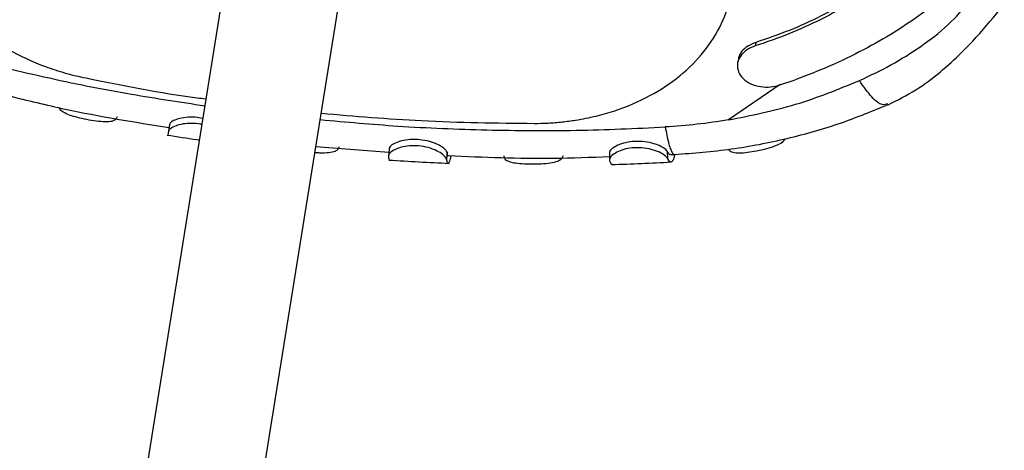
# Model space of a CAD drawing. Units: millimetres. Extents: x 3178 to 17331, y 14985 to 26636.
# Drawn here: x 9939 to 10074, y 24254 to 24313 of the extents above; entities that cross this region are included whole.
import ezdxf

# ---------------------------------------------------------------- set-up
doc = ezdxf.new("R2010")
doc.units = ezdxf.units.MM
doc.header["$LTSCALE"] = 100

msp = doc.modelspace()

# ---------------------------------------------------------------- linework, layer by layer
at = {"color": 7, "linetype": 'Continuous', "lineweight": 25}
for p, q in [((9976.94, 24380.78), (9951.15, 24220.82)), ((9966.94, 24218.27), (9992.73, 24378.24)), ((10040, 24310.19), (10039.92, 24309.7)), ((10037.56, 24307.81), (10037.48, 24307.32)), ((10043.04, 24304.27), (10045.39, 24305.05)), ((9959.31, 24298.92), (9959.16, 24297.97)), ((9979.45, 24295.87), (9989.48, 24295.11)), ((9989.51, 24295.53), (9989.43, 24294.57)), ((9997.5, 24295.1), (9997.44, 24294.13)), ((10019.85, 24294.89), (10019.85, 24294.57)), ((10027.8, 24295.23), (10027.82, 24294.26)), ((10028.25, 24294.76), (10028.8, 24294.78))]:
    msp.add_line(p, q, dxfattribs=at)
at = {"color": 8, "linetype": 'Continuous', "lineweight": 25}
msp.add_line((10043.35, 24304.38), (10036.22, 24299.53), dxfattribs=at)
at = {"color": 7, "linetype": 'Continuous', "lineweight": 25}
for points, knots in [([(9947.82, 24305.25), (9947.35, 24305.35), (9946.4, 24305.55), (9945, 24305.92), (9943.62, 24306.34), (9940.91, 24307.28), (9937.05, 24309.06), (9932.57, 24312.09), (9928.86, 24315.64), (9926.04, 24319.59), (9924.22, 24323.81), (9923.45, 24328.13), (9923.77, 24332.4), (9925.16, 24336.47), (9927.59, 24340.18), (9930.98, 24343.39), (9935.22, 24345.97), (9940.14, 24347.83), (9944.36, 24348.67), (9947.48, 24348.95), (9949.38, 24349.01), (9951.29, 24348.98), (9953.23, 24348.84), (9955.15, 24348.62), (9956.42, 24348.39), (9957.05, 24348.27)], [0, 0, 0, 0, 0.015638, 0.031276, 0.046996, 0.062564, 0.12503, 0.187507, 0.249992, 0.312477, 0.374961, 0.437446, 0.499998, 0.562481, 0.624962, 0.687442, 0.74992, 0.812399, 0.874874, 0.895771, 0.916543, 0.937443, 0.958188, 0.97936, 1, 1, 1, 1]), ([(10009.49, 24299.05), (10010.13, 24299.06), (10011.42, 24299.08), (10013.33, 24299.24), (10015.54, 24299.53), (10017.98, 24300.02), (10021.48, 24301.02), (10025.51, 24302.76), (10029.67, 24305.51), (10033.01, 24308.85), (10035.4, 24312.64), (10036.77, 24316.75), (10037.06, 24321.02), (10036.26, 24325.31), (10034.38, 24329.45), (10031.48, 24333.29), (10028.08, 24336.31), (10024.61, 24338.57), (10021.33, 24340.23), (10018.4, 24341.35), (10015.96, 24342.07), (10014.1, 24342.51), (10012.2, 24342.86), (10010.27, 24343.11), (10008.33, 24343.28), (10007.04, 24343.31), (10006.4, 24343.32)], [0, 0, 0, 0, 0.020782, 0.041921, 0.062532, 0.094452, 0.125059, 0.187511, 0.24997, 0.312429, 0.374956, 0.437415, 0.499874, 0.562331, 0.624858, 0.687312, 0.749839, 0.791378, 0.833134, 0.874926, 0.895558, 0.916328, 0.937469, 0.957995, 0.979332, 1, 1, 1, 1]), ([(10064.15, 24324.46), (10063.06, 24323.38), (10060.89, 24321.23), (10057.21, 24318.31), (10053.24, 24315.64), (10048.99, 24313.3), (10044.56, 24311.28), (10041.47, 24310.23), (10039.92, 24309.7)], [0, 0, 0, 0, 0.164472, 0.3289443, 0.4981931, 0.6674419, 0.8331331, 1, 1, 1, 1]), ([(10064.23, 24324.94), (10063.14, 24323.87), (10060.96, 24321.72), (10057.28, 24318.8), (10053.31, 24316.13), (10049.07, 24313.79), (10044.64, 24311.76), (10041.55, 24310.71), (10040, 24310.19)], [0, 0, 0, 0, 0.164502, 0.329004, 0.498284, 0.667565, 0.833195, 1, 1, 1, 1]), ([(10070.5, 24320.96), (10069.33, 24319.78), (10067, 24317.42), (10063.16, 24314.27), (10059.11, 24311.55), (10054.8, 24309.11), (10050.24, 24306.88), (10047.01, 24305.66), (10045.39, 24305.05)], [0, 0, 0, 0, 0.166989, 0.335019, 0.498762, 0.663475, 0.83121, 1, 1, 1, 1]), ([(10054.24, 24304.93), (10055.7, 24305.62), (10058.64, 24307.02), (10062.73, 24309.58), (10066.51, 24312.47), (10068.54, 24314.79), (10069.55, 24315.94)], [0, 0, 0, 0, 0.249376, 0.502164, 0.753385, 1, 1, 1, 1]), ([(10058.21, 24301.62), (10059.49, 24302.26), (10062.04, 24303.53), (10065.38, 24306.05), (10068.82, 24309.19), (10072.18, 24312.91), (10074.42, 24315.73), (10075.49, 24317.08)], [0, 0, 0, 0, 0.178764, 0.354048, 0.525561, 0.772176, 1, 1, 1, 1]), ([(10039.92, 24309.7), (10039.53, 24309.55), (10038.77, 24309.24), (10037.95, 24308.48), (10037.47, 24307.59), (10037.41, 24306.6), (10037.81, 24305.61), (10038.68, 24304.77), (10039.91, 24304.2), (10041.3, 24303.98), (10042.38, 24304.08), (10042.92, 24304.24), (10043.04, 24304.27)], [0, 0, 0, 0, 0.099748, 0.199409, 0.301532, 0.409434, 0.523109, 0.639869, 0.755304, 0.865689, 0.970025, 1, 1, 1, 1]), ([(10040, 24310.19), (10039.61, 24310.03), (10038.84, 24309.73), (10038.04, 24308.97), (10037.61, 24308.3), (10037.61, 24307.9), (10037.6, 24307.8)], [0, 0, 0, 0, 0.299871, 0.59947, 0.906686, 1, 1, 1, 1]), ([(10036.21, 24299.53), (10039.34, 24300.16), (10045.58, 24301.4), (10051.35, 24303.76), (10054.24, 24304.93)], [0, 0, 0, 0, 0.500208, 1, 1, 1, 1]), ([(9937.14, 24302.85), (9939.74, 24302.21), (9947.04, 24300.43), (9954.47, 24299.24), (9959.25, 24298.48)], [0, 0, 0, 0, 0.356382, 1, 1, 1, 1]), ([(9952.1, 24299.96), (9952.04, 24299.84), (9951.93, 24299.61), (9951.54, 24299.33), (9950.74, 24299.23), (9949.58, 24299.3), (9948.26, 24299.5), (9946.95, 24299.78), (9945.76, 24300.1), (9944.82, 24300.49), (9944.27, 24300.86), (9944.22, 24301.12), (9944.21, 24301.19)], [0, 0, 0, 0, 0.084082, 0.167377, 0.283207, 0.399079, 0.510412, 0.618568, 0.725985, 0.835717, 0.953186, 1, 1, 1, 1]), ([(10028.8, 24294.78), (10031.41, 24294.98), (10036.65, 24295.39), (10044.34, 24296.9), (10051.58, 24298.92), (10056.08, 24300.78), (10058.19, 24301.65)], [0, 0, 0, 0, 0.256338, 0.513162, 0.770399, 1, 1, 1, 1]), ([(9963.87, 24299.74), (9963.53, 24299.8), (9962.75, 24299.94), (9961.54, 24299.9), (9960.43, 24299.69), (9959.62, 24299.36), (9959.4, 24299.07), (9959.33, 24298.95), (9959.31, 24298.92)], [0, 0, 0, 0, 0.156798, 0.35462, 0.556301, 0.762291, 0.954508, 1, 1, 1, 1]), ([(9963.73, 24298.89), (9963.69, 24298.9), (9963.25, 24299.03), (9962.32, 24299.07), (9961.14, 24299), (9960.12, 24298.73), (9959.37, 24298.36), (9959.23, 24298.1), (9959.16, 24297.97)], [0, 0, 0, 0, 0.0218368, 0.20533, 0.3879844, 0.5778198, 0.7839555, 1, 1, 1, 1]), ([(10036.21, 24299.53), (10034.78, 24299.31), (10031.9, 24298.87), (10028.98, 24298.66), (10027.52, 24298.56)], [0, 0, 0, 0, 0.500313, 1, 1, 1, 1]), ([(9958.99, 24297.45), (9960.35, 24297.24), (9961.82, 24297.01), (9963.29, 24296.8), (9963.39, 24296.78)], [0, 0, 0, 0, 0.925933, 1, 1, 1, 1]), ([(9959.16, 24297.97), (9959.14, 24297.82), (9959.09, 24297.5), (9959.09, 24297.48), (9959.09, 24297.47)], [0, 0, 0, 0, 0.486433, 1, 1, 1, 1]), ([(10043.97, 24296.93), (10043.88, 24296.76), (10043.68, 24296.39), (10042.71, 24295.94), (10041.49, 24295.53), (10040.12, 24295.23), (10038.82, 24295.02), (10037.68, 24294.93), (10036.82, 24295.01), (10036.35, 24295.19), (10036.32, 24295.42), (10036.32, 24295.48)], [0, 0, 0, 0, 0.107649, 0.233467, 0.359286, 0.481588, 0.597542, 0.716283, 0.834424, 0.960695, 1, 1, 1, 1]), ([(9982.67, 24295.81), (9982.61, 24295.69), (9982.5, 24295.45), (9982.09, 24295.15), (9981.25, 24294.99), (9980.25, 24294.96), (9979.55, 24295.01), (9979.32, 24295.02)], [0, 0, 0, 0, 0.183674, 0.365623, 0.618458, 0.871351, 1, 1, 1, 1]), ([(9997.44, 24294.13), (9997.33, 24294.34), (9997.14, 24294.69), (9996.11, 24295.3), (9994.94, 24295.75), (9993.61, 24295.99), (9992.31, 24295.99), (9991.14, 24295.79), (9990.19, 24295.43), (9989.54, 24294.98), (9989.47, 24294.71), (9989.43, 24294.57)], [0, 0, 0, 0, 0.1567722, 0.2658386, 0.3749646, 0.4797356, 0.5785569, 0.6757891, 0.7771295, 0.8866481, 1, 1, 1, 1]), ([(9997.5, 24295.1), (9997.41, 24295.26), (9997.26, 24295.55), (9996.44, 24296.07), (9995.39, 24296.5), (9994.1, 24296.8), (9992.74, 24296.88), (9991.46, 24296.73), (9990.42, 24296.41), (9989.64, 24295.96), (9989.55, 24295.68), (9989.51, 24295.53)], [0, 0, 0, 0, 0.12798, 0.231724, 0.335077, 0.444912, 0.552474, 0.658704, 0.7661, 0.876078, 1, 1, 1, 1]), ([(10027.8, 24295.23), (10027.67, 24295.38), (10027.44, 24295.66), (10026.5, 24296.1), (10025.37, 24296.44), (10024.04, 24296.61), (10022.68, 24296.55), (10021.46, 24296.26), (10020.51, 24295.83), (10019.86, 24295.32), (10019.85, 24295.04), (10019.85, 24294.89)], [0, 0, 0, 0, 0.129676, 0.23418, 0.338314, 0.44881, 0.556998, 0.662514, 0.768721, 0.878421, 1, 1, 1, 1]), ([(10027.82, 24294.26), (10027.65, 24294.46), (10027.37, 24294.79), (10026.24, 24295.31), (10025.01, 24295.64), (10023.64, 24295.75), (10022.36, 24295.63), (10021.26, 24295.31), (10020.4, 24294.86), (10019.84, 24294.35), (10019.85, 24294.07), (10019.85, 24293.93)], [0, 0, 0, 0, 0.1568037, 0.2660996, 0.3754451, 0.480761, 0.5795995, 0.6756107, 0.7760724, 0.885317, 1, 1, 1, 1]), ([(9989.43, 24294.57), (9989.45, 24294.41), (9989.49, 24294.08), (9989.55, 24294.05), (9989.59, 24294.04)], [0, 0, 0, 0, 0.477903, 1, 1, 1, 1]), ([(9998.02, 24294.61), (9997.97, 24294.4), (9997.87, 24293.87), (9997.72, 24293.55), (9997.56, 24293.55), (9997.48, 24293.94), (9997.44, 24294.13)], [0, 0, 0, 0, 0.18891, 0.467016, 0.729808, 1, 1, 1, 1]), ([(9997.7, 24294.61), (9997.67, 24294.61), (9997.59, 24294.6), (9997.53, 24294.91), (9997.5, 24295.1)], [0, 0, 0, 0, 0.386445, 1, 1, 1, 1]), ([(9997.7, 24294.62), (10002.52, 24294.42), (10009.92, 24294.11), (10017.28, 24294.4), (10019.85, 24294.51)], [0, 0, 0, 0, 0.651631, 1, 1, 1, 1]), ([(10013.49, 24294.58), (10013.43, 24294.45), (10013.31, 24294.2), (10012.89, 24293.86), (10012.03, 24293.61), (10010.81, 24293.47), (10009.43, 24293.42), (10008.09, 24293.45), (10006.92, 24293.55), (10006, 24293.75), (10005.4, 24294.09), (10005.38, 24294.44), (10005.37, 24294.61)], [0, 0, 0, 0, 0.078356, 0.155978, 0.264628, 0.373285, 0.478407, 0.579776, 0.680257, 0.781852, 0.890449, 1, 1, 1, 1]), ([(10019.85, 24294.57), (10019.85, 24294.47), (10019.85, 24294.27), (10019.85, 24294.07), (10019.85, 24293.97)], [0, 0, 0, 0, 0.501267, 1, 1, 1, 1]), ([(10028.25, 24294.8), (10028.2, 24294.79), (10028.06, 24294.75), (10027.9, 24295.04), (10027.8, 24295.23)], [0, 0, 0, 0, 0.3358299, 1, 1, 1, 1]), ([(10028.82, 24294.76), (10028.79, 24294.6), (10028.69, 24294.11), (10028.46, 24293.76), (10028.16, 24293.69), (10027.94, 24294.07), (10027.82, 24294.26)], [0, 0, 0, 0, 0.135876, 0.419148, 0.704956, 1, 1, 1, 1]), ([(9989.49, 24294.01), (9990.87, 24293.93), (9993.63, 24293.75), (9996.39, 24293.63), (9997.77, 24293.56)], [0, 0, 0, 0, 0.500295, 1, 1, 1, 1]), ([(10019.85, 24293.93), (10019.92, 24293.77), (10020.06, 24293.46), (10020.19, 24293.44), (10020.26, 24293.43)], [0, 0, 0, 0, 0.485755, 1, 1, 1, 1]), ([(10020.12, 24293.4), (10021.5, 24293.44), (10024.25, 24293.53), (10026.99, 24293.68), (10028.36, 24293.75)], [0, 0, 0, 0, 0.502551, 1, 1, 1, 1]), ([(11373.78, 24247.95), (11368.38, 24248.62), (11352.76, 24250.55), (11326.86, 24253.58), (11296.08, 24256.98), (11265.26, 24260.17), (11234.4, 24263.16), (11203.49, 24265.93), (11172.55, 24268.49), (11141.57, 24270.85), (11110.57, 24272.99), (11079.54, 24274.92), (11048.48, 24276.65), (11017.4, 24278.16), (10986.31, 24279.46), (10955.2, 24280.55), (10924.08, 24281.43), (10892.95, 24282.09), (10861.82, 24282.55), (10830.69, 24282.79), (10799.55, 24282.83), (10768.43, 24282.65), (10737.31, 24282.26), (10706.2, 24281.66), (10675.1, 24280.84), (10644.03, 24279.82), (10612.97, 24278.59), (10581.94, 24277.14), (10550.93, 24275.48), (10519.96, 24273.62), (10489.01, 24271.54), (10458.11, 24269.25), (10427.24, 24266.75), (10396.42, 24264.05), (10365.64, 24261.13), (10334.91, 24258), (10304.24, 24254.66), (10273.62, 24251.12), (10243.05, 24247.37), (10212.55, 24243.41), (10182.12, 24239.24), (10151.75, 24234.86), (10121.45, 24230.28), (10091.23, 24225.49), (10061.08, 24220.5), (10031.01, 24215.3), (10001.03, 24209.89), (9971.13, 24204.28), (9941.33, 24198.47), (9911.61, 24192.45), (9881.99, 24186.23), (9852.47, 24179.81), (9823.05, 24173.19), (9793.74, 24166.37), (9764.53, 24159.34), (9735.43, 24152.12), (9706.45, 24144.7), (9677.58, 24137.08), (9648.84, 24129.26), (9620.21, 24121.25), (9591.71, 24113.04), (9563.34, 24104.63), (9535.1, 24096.03), (9506.99, 24087.24), (9479.03, 24078.26), (9451.2, 24069.08), (9423.51, 24059.71), (9395.97, 24050.16), (9368.58, 24040.41), (9341.34, 24030.48), (9314.25, 24020.36), (9287.32, 24010.05), (9260.55, 23999.56), (9233.94, 23988.88), (9207.5, 23978.02), (9181.22, 23966.98), (9155.12, 23955.76), (9129.19, 23944.36), (9103.44, 23932.78), (9077.86, 23921.02), (9052.47, 23909.09), (9027.26, 23896.98), (9002.23, 23884.7), (8977.4, 23872.24), (8952.75, 23859.61), (8928.74, 23847.04), (8910.8, 23837.46), (8901, 23832.15), (8898.83, 23830.97)], [0, 0, 0, 0, 0.006229, 0.018024, 0.02982, 0.041616, 0.053411, 0.065207, 0.077002, 0.088797, 0.100593, 0.112388, 0.124183, 0.135978, 0.147772, 0.159567, 0.171362, 0.183157, 0.194952, 0.206747, 0.218542, 0.230336, 0.242131, 0.253926, 0.265721, 0.277516, 0.289311, 0.301107, 0.312902, 0.324697, 0.336493, 0.348289, 0.360084, 0.37188, 0.383676, 0.395473, 0.407269, 0.419066, 0.430862, 0.442659, 0.454457, 0.466254, 0.478052, 0.489849, 0.501647, 0.513446, 0.525244, 0.537043, 0.548842, 0.560642, 0.572441, 0.584241, 0.596041, 0.607842, 0.619643, 0.631444, 0.643245, 0.655047, 0.666849, 0.678651, 0.690454, 0.702257, 0.71406, 0.725864, 0.737668, 0.749472, 0.761277, 0.773082, 0.784887, 0.796692, 0.808498, 0.820304, 0.832111, 0.843917, 0.855724, 0.867532, 0.879339, 0.891147, 0.902955, 0.914763, 0.926571, 0.93838, 0.950189, 0.961997, 0.973806, 0.985615, 0.996802, 1, 1, 1, 1])]:
    msp.add_open_spline(points, degree=3, knots=knots, dxfattribs=at)
at = {"color": 8, "linetype": 'Continuous', "lineweight": 25}
for points, knots in [([(9930.05, 24308.34), (9934.03, 24307.35), (9941.99, 24305.36), (9953.38, 24303.11), (9960.79, 24301.99), (9964.15, 24301.48)], [0, 0, 0, 0, 0.353639, 0.707279, 1, 1, 1, 1]), ([(9964.3, 24302.38), (9963.9, 24302.43), (9958.37, 24303.12), (9952.9, 24304.22), (9947.82, 24305.25)], [0, 0, 0, 0, 0.071266, 1, 1, 1, 1]), ([(10058.16, 24301.75), (10057.92, 24301.66), (10057.35, 24301.44), (10055.98, 24302.49), (10054.82, 24304.12), (10054.24, 24304.93)], [0, 0, 0, 0, 0.259856, 0.629927, 1, 1, 1, 1]), ([(9980.19, 24300.45), (9984.79, 24300.06), (9994.55, 24299.22), (10004.32, 24299.11), (10009.49, 24299.05)], [0, 0, 0, 0, 0.4714484, 1, 1, 1, 1]), ([(9980.05, 24299.57), (9983.61, 24299.25), (9991.25, 24298.56), (10003, 24298.1), (10015.28, 24297.99), (10023.44, 24298.37), (10027.52, 24298.56)], [0, 0, 0, 0, 0.224947, 0.483299, 0.74165, 1, 1, 1, 1]), ([(10027.52, 24298.56), (10027.67, 24297.79), (10027.89, 24296.61), (10028.22, 24295.56), (10028.47, 24295), (10028.67, 24294.75), (10028.78, 24294.8), (10028.8, 24294.82)], [0, 0, 0, 0, 0.341517, 0.5318, 0.734191, 0.947433, 1, 1, 1, 1])]:
    msp.add_open_spline(points, degree=3, knots=knots, dxfattribs=at)

doc.saveas('drawing.dxf')
